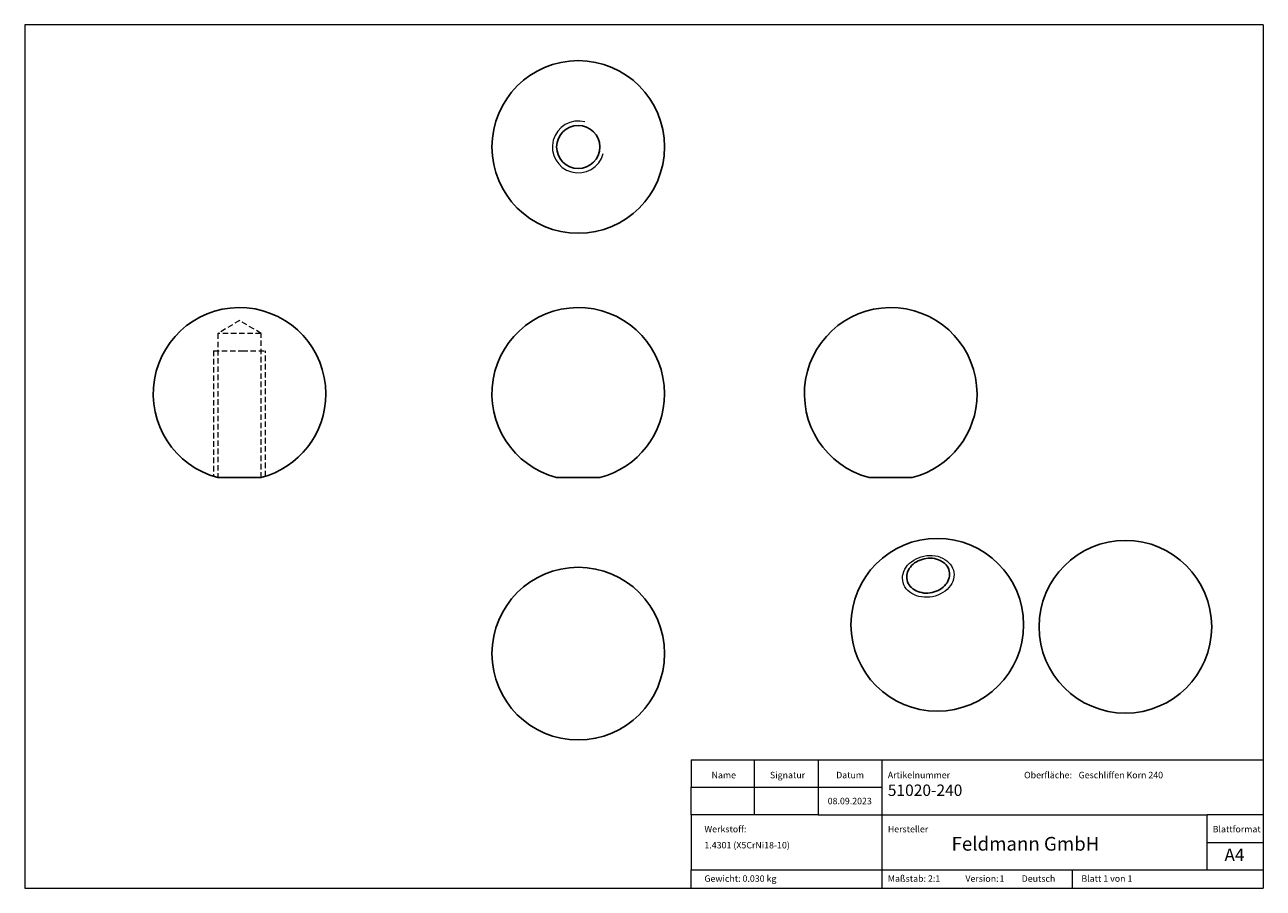
# Model space of a CAD drawing. Units: millimetres. Extents: x 2 to 146, y 2 to 102.
import ezdxf

# ---------------------------------------------------------------- set-up
doc = ezdxf.new("R2010")
doc.units = ezdxf.units.MM
doc.header["$LTSCALE"] = 0.5
doc.linetypes.add('HIDDEN', pattern=[1.905, 1.27, -0.635])
doc.layers.add('HERSTELLER_HINTER_BILD', color=7, linetype='Continuous')
doc.layers.add('SCHRIFTFELD_DEUTSCH', color=7, linetype='Continuous')
doc.styles.add('SLDTEXTSTYLE0', font='TXT', dxfattribs={"width": 0.75})
doc.styles.add('SLDTEXTSTYLE1', font='TXT', dxfattribs={"width": 0.692308})

msp = doc.modelspace()

# ---------------------------------------------------------------- linework, layer by layer
at = {"color": 7, "linetype": 'Continuous', "lineweight": 18}
for p, q in [((146, 102.5), (2.5, 102.5)), ((2.5, 102.5), (2.5, 2.5)), ((146, 102.5), (146, 2.5)), ((79.7, 17.38), (87.06, 17.38)), ((79.7, 17.38), (79.7, 14.19)), ((87.06, 17.38), (94.43, 17.38)), ((87.06, 11), (87.06, 17.38)), ((94.43, 17.38), (101.8, 17.38)), ((94.43, 17.38), (94.43, 11)), ((101.8, 17.38), (146, 17.38)), ((101.8, 17.38), (101.8, 2.5)), ((79.7, 14.19), (87.06, 14.19)), ((79.7, 11), (79.7, 14.19)), ((87.06, 14.19), (94.43, 14.19)), ((94.43, 14.19), (101.8, 14.19)), ((87.06, 11), (79.7, 11)), ((79.7, 11), (79.7, 4.62)), ((94.43, 11), (87.06, 11)), ((94.43, 11), (101.8, 11)), ((101.8, 11), (139.5, 11)), ((146, 11), (139.5, 11)), ((139.5, 7.75), (139.5, 11)), ((139.5, 4.62), (139.5, 7.75)), ((146, 7.75), (139.5, 7.75)), ((79.7, 4.62), (146, 4.62)), ((79.7, 2.5), (79.7, 4.62)), ((123.9, 2.5), (123.9, 4.62)), ((2.5, 2.5), (146, 2.5))]:
    msp.add_line(p, q, dxfattribs=at)
at = {"color": 7, "linetype": 'HIDDEN', "lineweight": 18}
for p, q in [((27.38, 68.25), (24.88, 66.75)), ((29.88, 66.75), (27.38, 68.25)), ((29.88, 66.75), (24.88, 66.75)), ((24.88, 66.75), (24.88, 50.06)), ((29.88, 50.06), (29.88, 66.75)), ((24.38, 64.75), (24.38, 50.21)), ((24.38, 64.75), (27.38, 64.75)), ((27.38, 64.75), (27.7, 64.75)), ((27.38, 64.75), (27.7, 64.75)), ((27.7, 64.75), (30.38, 64.75)), ((30.38, 50.21), (30.38, 64.75))]:
    msp.add_line(p, q, dxfattribs=at)
at = {"color": 7, "linetype": 'Continuous', "lineweight": 25}
for p, q in [((29.88, 50.06), (24.88, 50.06)), ((66.63, 50.06), (64.13, 50.06)), ((69.13, 50.06), (66.63, 50.06)), ((105.34, 50.06), (100.34, 50.06))]:
    msp.add_line(p, q, dxfattribs=at)
at = {"color": 7, "linetype": 'Continuous', "lineweight": 18, "flags": 128}
msp.add_lwpolyline([(106.07, 40.78), (106.37, 40.89), (106.69, 40.97), (107.01, 41.02), (107.33, 41.04), (107.65, 41.03), (107.97, 41), (108.28, 40.94), (108.57, 40.85), (108.85, 40.73), (109.11, 40.59), (109.34, 40.43), (109.55, 40.24), (109.73, 40.04), (109.89, 39.82), (110.01, 39.58), (110.1, 39.34), (110.15, 39.08), (110.17, 38.82), (110.15, 38.56), (110.1, 38.3), (110.02, 38.04), (109.9, 37.79), (109.75, 37.55), (109.57, 37.32), (109.37, 37.1), (109.13, 36.91), (108.88, 36.73), (108.6, 36.58), (108.31, 36.45), (108, 36.34), (107.69, 36.26), (107.37, 36.21), (107.04, 36.19), (106.72, 36.19), (106.41, 36.23), (106.1, 36.29), (105.81, 36.38), (105.53, 36.5), (105.27, 36.64), (105.04, 36.8), (104.82, 36.99), (104.64, 37.19), (104.49, 37.41), (104.37, 37.65), (104.28, 37.89), (104.23, 38.15), (104.21, 38.41), (104.22, 38.67), (104.27, 38.93), (104.36, 39.19), (104.47, 39.44), (104.62, 39.68), (104.8, 39.91), (105.01, 40.13), (105.24, 40.32), (105.5, 40.5), (105.78, 40.65), (106.07, 40.78)], dxfattribs=at)
at = {"color": 7, "linetype": 'Continuous', "lineweight": 25, "flags": 128}
msp.add_lwpolyline([(106.24, 40.51), (106.02, 40.41), (105.81, 40.3), (105.61, 40.17), (105.43, 40.02), (105.26, 39.87), (105.12, 39.7), (104.99, 39.52), (104.88, 39.34), (104.8, 39.15), (104.74, 38.95), (104.7, 38.75), (104.69, 38.55), (104.7, 38.36), (104.73, 38.16), (104.79, 37.97), (104.87, 37.79), (104.97, 37.62), (105.1, 37.46), (105.24, 37.31), (105.4, 37.17), (105.58, 37.05), (105.78, 36.94), (105.98, 36.85), (106.2, 36.78), (106.43, 36.73), (106.67, 36.69), (106.91, 36.68), (107.15, 36.68), (107.4, 36.71), (107.64, 36.75), (107.88, 36.81), (108.11, 36.89), (108.33, 36.99), (108.54, 37.1), (108.73, 37.23), (108.92, 37.38), (109.08, 37.53), (109.23, 37.7), (109.36, 37.88), (109.46, 38.06), (109.55, 38.25), (109.61, 38.45), (109.64, 38.65), (109.66, 38.84), (109.65, 39.04), (109.61, 39.23), (109.56, 39.42), (109.48, 39.61), (109.37, 39.78), (109.25, 39.94), (109.11, 40.09), (108.94, 40.23), (108.76, 40.35), (108.57, 40.46), (108.36, 40.55), (108.14, 40.62), (107.91, 40.67), (107.68, 40.71), (107.44, 40.72), (107.19, 40.72), (106.95, 40.69), (106.71, 40.65), (106.47, 40.59), (106.24, 40.51)], dxfattribs=at)
at = {"color": 7, "linetype": 'Continuous', "lineweight": 25}
for centre, radius in [((66.63, 88.35), 10), ((66.63, 88.35), 2.5), ((108.23, 33.01), 10), ((130.03, 32.78), 10), ((66.63, 29.67), 10)]:
    msp.add_circle(centre, radius, dxfattribs=at)
at = {"color": 7, "linetype": 'Continuous', "lineweight": 18}
msp.add_arc((66.63, 88.35), 3, 75, 345, dxfattribs=at)
at = {"color": 7, "linetype": 'Continuous', "lineweight": 25}
for centre, start, end in [((27.38, 59.75), 0, 255.5225), ((66.63, 59.75), 0, 255.5225), ((102.84, 59.75), 0, 255.5225), ((27.38, 59.75), 284.4775, 0), ((66.63, 59.75), 284.4775, 0), ((102.84, 59.75), 284.4775, 0)]:
    msp.add_arc(centre, 10, start, end, dxfattribs=at)

# ---------------------------------------------------------------- texts
at = {"color": 7, "linetype": 'Continuous', "lineweight": 0, "style": 'SLDTEXTSTYLE0'}
for s, insert, char_height, attachment_point in [('51020-240', (102.5, 14.51), 1.323, 1), ('08.09.2023', (98.09, 12.97), 0.75, 2), ('A4', (141.51, 7.09), 1.455, 1), ('1', (115.44, 3.99), 0.75, 1)]:
    msp.add_mtext(s, dxfattribs=dict(at, insert=insert, char_height=char_height, attachment_point=attachment_point))
at = {"layer": 'HERSTELLER_HINTER_BILD', "color": 7, "insert": (109.89, 8.44), "char_height": 1.5875, "attachment_point": 1, "style": 'SLDTEXTSTYLE0'}
msp.add_mtext('Feldmann GmbH', dxfattribs=at)
at = {"layer": 'SCHRIFTFELD_DEUTSCH', "color": 7, "char_height": 0.75}
for s, insert, attachment_point, style in [('Name', (83.49, 15.98), 2, 'SLDTEXTSTYLE0'), ('Signatur', (90.88, 15.98), 2, 'SLDTEXTSTYLE0'), ('Datum', (98.13, 15.98), 2, 'SLDTEXTSTYLE0'), ('Artikelnummer', (102.5, 15.98), 1, 'SLDTEXTSTYLE0'), ('Oberfläche:', (118.29, 15.98), 1, 'SLDTEXTSTYLE0'), ('Werkstoff:', (81.25, 9.72), 1, 'SLDTEXTSTYLE0'), ('Hersteller', (102.5, 9.72), 1, 'SLDTEXTSTYLE0'), ('Blattformat', (140.14, 9.72), 1, 'SLDTEXTSTYLE0'), ('1.4301 (X5CrNi18-10)', (81.25, 7.86), 1, 'SLDTEXTSTYLE0'), ('Gewicht: 0.030 kg', (81.25, 3.99), 1, 'SLDTEXTSTYLE0'), ('Maßstab: 2:1', (102.5, 3.99), 1, 'SLDTEXTSTYLE0'), ('Version:', (111.49, 3.99), 1, 'SLDTEXTSTYLE0'), ('Deutsch', (119.96, 3.99), 2, 'SLDTEXTSTYLE0'), ('Blatt 1 von 1', (124.93, 3.99), 1, 'SLDTEXTSTYLE1')]:
    msp.add_mtext(s, dxfattribs=dict(at, insert=insert, attachment_point=attachment_point, style=style))
at = {"layer": 'SCHRIFTFELD_DEUTSCH', "insert": (124.61, 15.98), "char_height": 0.75, "attachment_point": 1, "style": 'SLDTEXTSTYLE0'}
msp.add_mtext('Geschliffen Korn 240', dxfattribs=at)

doc.saveas('drawing.dxf')
